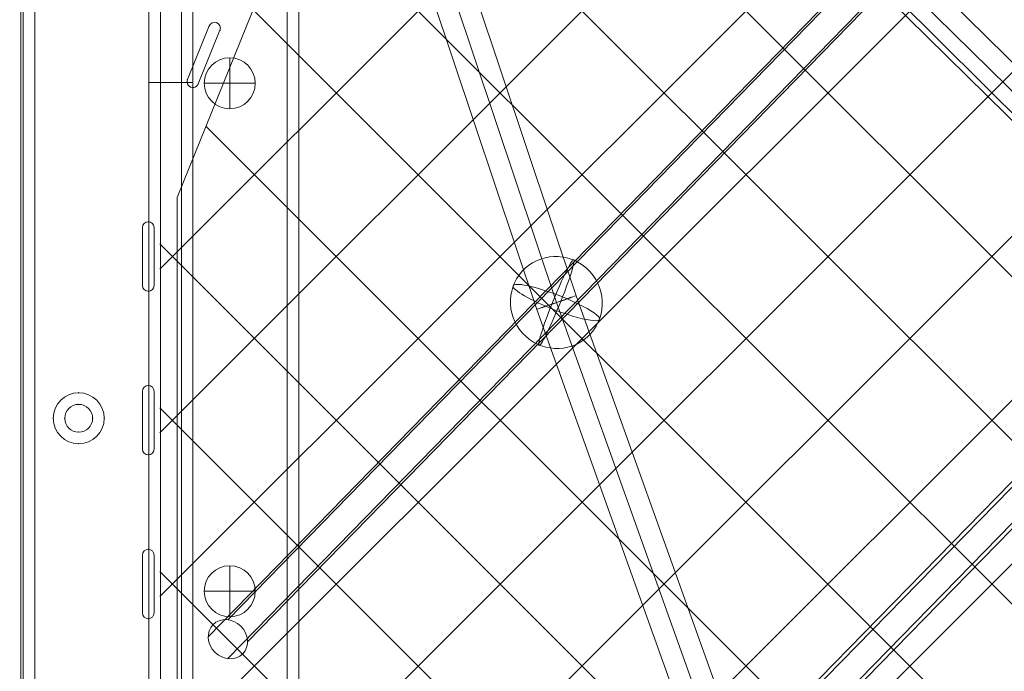
# Model space of a CAD drawing. Units: millimetres. Extents: x 3820 to 19361, y 3721 to 15500.
# Drawn here: x 7347 to 7771, y 6574 to 6855 of the extents above; entities that cross this region are included whole.
import ezdxf

# ---------------------------------------------------------------- set-up
doc = ezdxf.new("R2010")
doc.units = ezdxf.units.MM
doc.header["$MEASUREMENT"] = 0
doc.linetypes.add('DGN Style 2', pattern=[299.153918, 179.492351, -119.661567])
for name, color, linetype, lineweight in [('Level 15', 7, 'Continuous', 0), ('Level 25', 7, 'Continuous', 0), ('Level 26', 7, 'Continuous', 0)]:
    doc.layers.add(name, color=color, linetype=linetype, lineweight=lineweight)

# ---------------------------------------------------------------- blocks, each defined once
blk = doc.blocks.new('From Smart Solid_267')
at = {"layer": 'Level 26', "color": 7, "linetype": 'Continuous', "lineweight": 13, "extrusion": (0, 0, -1)}
for radius in [1059.5, 1059.5, 1056.5, 1056.5, 1053.5, 1053.5, 1053.5, 1053.5, 1015.5, 1015.5, 1015.5, 1015.5, 1012.5, 1012.5, 1009.5, 1009.5]:
    blk.add_arc((1057.7, 0.01), radius, 90.05405, 269.94595, dxfattribs=at)
at = {"layer": 'Level 26', "color": 7, "linetype": 'Continuous', "lineweight": 13}
for points in [[(-1056.7, 1058.7), (1056.7, 1056.71), (1056.7, -1056.7), (-1056.7, -1058.69)], [(-1056.7, 1058.69), (1056.69, 1056.7), (1056.69, -1056.69), (-1056.7, -1058.68)], [(-1056.71, 1055.01), (1049.32, 1053.02), (1049.32, -1053.01), (-1056.71, -1055)], [(-1056.71, 1055.01), (1049.32, 1053.02), (1049.32, -1053.01), (-1056.71, -1054.99)], [(-1056.7, 1056.51), (1052.32, 1054.52), (1052.32, -1054.51), (-1056.7, -1056.5)], [(-1056.7, 1056.5), (1052.31, 1054.51), (1052.31, -1054.5), (-1056.7, -1056.49)], [(-1056.7, 1056.1), (1051.51, 1054.11), (1051.51, -1054.1), (-1056.7, -1056.09)], [(-1056.7, 1056.1), (1051.5, 1054.11), (1051.5, -1054.1), (-1056.7, -1056.09)], [(-1056.75, 1012.91), (965.25, 1011), (965.25, -1010.99), (-1056.75, -1012.9)], [(-1056.75, 1012.91), (965.25, 1011), (965.25, -1010.99), (-1056.75, -1012.9)], [(-1056.75, 1012.51), (964.44, 1010.6), (964.44, -1010.59), (-1056.75, -1012.49)], [(-1056.75, 1012.5), (964.43, 1010.6), (964.43, -1010.58), (-1056.75, -1012.49)], [(-1056.74, 1014), (967.43, 1012.09), (967.43, -1012.08), (-1056.74, -1013.99)], [(-1056.74, 1014), (967.43, 1012.09), (967.43, -1012.08), (-1056.74, -1013.99)], [(-1056.75, 1010.32), (960.07, 1008.41), (960.07, -1008.4), (-1056.75, -1010.3)], [(-1056.75, 1010.31), (960.05, 1008.41), (960.05, -1008.39), (-1056.75, -1010.3)]]:
    blk.add_rational_spline(points, [1, 0.333962264291, 0.333962264291, 1], degree=3, dxfattribs=at)
blk = doc.blocks.new('From Smart Solid_273')
at = {"layer": 'Level 26', "color": 7, "linetype": 'Continuous', "lineweight": 13}
blk.add_line((525.649348, -475.601227), (525.649348, 475.656312), dxfattribs=at)
blk.add_line((525.649348, -475.601227), (525.649348, 475.656312), dxfattribs=at)
blk = doc.blocks.new('From Smart Solid_274')
at = {"layer": 'Level 26', "color": 7, "linetype": 'Continuous', "lineweight": 13}
for p, q in [((-525.600652, 475.656312), (-525.600652, -475.601227)), ((-525.600652, 475.656312), (-525.600652, -475.601227)), ((-405.838683, 190.656312), (-458.100652, 61.461268)), ((-405.838683, 190.656312), (-458.100652, 61.461268)), ((-444.31254, 135.546393), (-453.68754, 112.370773)), ((-444.31254, 135.546393), (-453.68754, 112.370773)), ((-449.052416, 110.495773), (-439.677416, 133.671393)), ((-449.052416, 110.495773), (-439.677416, 133.671393)), ((-458.100652, 61.461268), (-458.100652, 61.461268)), ((-458.100652, 61.461268), (-458.100652, -446.263887)), ((-458.100652, 61.461268), (-458.100652, -446.263887)), ((-473.100652, 48.481195), (-473.100652, 48.481195)), ((-473.100652, 23.481195), (-473.100652, 48.481195)), ((-473.100652, 23.481195), (-473.100652, 48.481195)), ((-470.600652, 50.981195), (-470.600652, 50.981195)), ((-468.100652, 48.481195), (-468.100652, 48.481195)), ((-468.100652, 48.481195), (-468.100652, 23.481195)), ((-468.100652, 48.481195), (-468.100652, 23.481195)), ((-473.100652, 23.481195), (-473.100652, 23.481195)), ((-468.100652, 23.481195), (-468.100652, 23.481195)), ((-470.600652, 20.981195), (-470.600652, 20.981195)), ((-470.600652, -19.729483), (-470.600652, -19.729483)), ((-473.100652, -22.229483), (-473.100652, -22.229483)), ((-473.100652, -47.229483), (-473.100652, -22.229483)), ((-473.100652, -47.229483), (-473.100652, -22.229483)), ((-468.100652, -22.229483), (-468.100652, -22.229483)), ((-468.100652, -22.229483), (-468.100652, -47.229483)), ((-468.100652, -22.229483), (-468.100652, -47.229483)), ((-473.100652, -47.229483), (-473.100652, -47.229483)), ((-470.600652, -49.729483), (-470.600652, -49.729483)), ((-468.100652, -47.229483), (-468.100652, -47.229483)), ((-473.100652, -92.940161), (-473.100652, -92.940161)), ((-473.100652, -117.940161), (-473.100652, -92.940161)), ((-473.100652, -117.940161), (-473.100652, -92.940161)), ((-470.600652, -90.440161), (-470.600652, -90.440161)), ((-468.100652, -92.940161), (-468.100652, -92.940161)), ((-468.100652, -92.940161), (-468.100652, -117.940161)), ((-468.100652, -92.940161), (-468.100652, -117.940161)), ((-473.100652, -117.940161), (-473.100652, -117.940161)), ((-468.100652, -117.940161), (-468.100652, -117.940161)), ((-470.600652, -120.440161), (-470.600652, -120.440161))]:
    blk.add_line(p, q, dxfattribs=at)
for centre, radius, start, end in [((-525.600652, 525.656312), 1052.505192, 272.858816, 357.141184), ((-525.600652, 525.656312), 1052.505192, 272.858816, 357.141184), ((-525.600652, 525.656312), 985.005192, 274.559065, 355.440935), ((-525.600652, 525.656312), 985.005192, 274.559065, 355.440935), ((-441.994978, 134.608893), 2.5, 337.975687, 157.975687), ((-441.994978, 134.608893), 2.5, 337.975687, 157.975687), ((-451.369978, 111.433273), 2.5, 157.975687, 337.975687), ((-451.369978, 111.433273), 2.5, 157.975687, 337.975687)]:
    blk.add_arc(centre, radius, start, end, dxfattribs=at)
at = {"layer": 'Level 26', "color": 7, "linetype": 'Continuous', "lineweight": 13, "extrusion": (0, 0, -1)}
for centre, start, end in [((470.600652, 48.481195), 0, 180), ((470.600652, 48.481195), 0, 180), ((470.600652, 23.481195), 180, 0), ((470.600652, 23.481195), 180, 360), ((470.600652, -22.229483), 360, 180), ((470.600652, -22.229483), 360, 180), ((470.600652, -47.229483), 180, 360), ((470.600652, -47.229483), 180, 360), ((470.600652, -92.940161), 360, 180), ((470.600652, -92.940161), 0, 180), ((470.600652, -117.940161), 180, 360), ((470.600652, -117.940161), 180, 0)]:
    blk.add_arc(centre, 2.5, start, end, dxfattribs=at)
at = {"layer": 'Level 26', "color": 7, "linetype": 'Continuous', "lineweight": 13}
for p in [(-441.057478, 136.926455), (-444.31254, 135.546393), (-439.677416, 133.671393), (-439.677416, 133.671393), (-453.68754, 112.370773), (-453.68754, 112.370773), (-449.052416, 110.495773), (-452.307478, 109.115711)]:
    blk.add_point(p, dxfattribs=at)
blk = doc.blocks.new('From Smart Solid_557')
at = {"layer": 'Level 26', "color": 7, "linetype": 'Continuous', "lineweight": 13}
blk.add_arc((-542.45, 542.51), 1059.5, 271.1704, 358.825, dxfattribs=at)
blk.add_arc((-542.45, 542.51), 1059.5, 271.1704, 358.825, dxfattribs=at)
at = {"layer": 'Level 26', "color": 7, "linetype": 'Continuous', "lineweight": 13, "extrusion": (0, 0, -1)}
blk.add_arc((542.45, 542.51), 1063.5, 181.175, 268.8296, dxfattribs=at)
blk.add_arc((542.45, 542.51), 1063.5, 181.175, 268.8296, dxfattribs=at)
blk = doc.blocks.new('From Smart Solid_558')
at = {"layer": 'Level 26', "color": 7, "linetype": 'Continuous', "lineweight": 13}
blk.add_arc((-542.4, 542.56), 1059.5, 271.17812, 337.93003, dxfattribs=at)
at = {"layer": 'Level 26', "color": 7, "linetype": 'Continuous', "lineweight": 13, "extrusion": (0, 0, -1)}
blk.add_arc((542.4, 542.56), 1059.5, 202.06997, 268.82188, dxfattribs=at)
blk = doc.blocks.new('From Smart Solid_1464')
at = {"layer": 'Level 26', "color": 7, "linetype": 'Continuous', "lineweight": 13}
blk.add_ellipse((0.00224, 0.00345), major_axis=(-13.45793, 14.79473), ratio=0.983888756, dxfattribs=at)
at = {"layer": 'Level 26', "color": 7, "linetype": 'Continuous', "lineweight": 13, "extrusion": (0, 0, -1)}
for major_axis, ratio, start_param, end_param in [((7.49484, 18.54258), 0.078558106, 4.550588629, 7.692181283), ((-18.63716, 7.25647), 0.160597444, 4.792064454, 7.933657107)]:
    blk.add_ellipse((0.00224, 0.00345), major_axis=major_axis, ratio=ratio, start_param=start_param, end_param=end_param, dxfattribs=at)
at = {"layer": 'Level 26', "color": 7, "linetype": 'Continuous', "lineweight": 13}
for major_axis, ratio, start_param, end_param in [((-7.49484, -18.54258), 0.078558106, 4.874189332, 8.015781985), ((18.63716, -7.25647), 0.160597444, 4.632713507, 7.774306161)]:
    blk.add_ellipse((0.00224, 0.00345), major_axis=major_axis, ratio=ratio, start_param=start_param, end_param=end_param, dxfattribs=at)
blk = doc.blocks.new('From Smart Solid_1465')
at = {"layer": 'Level 25', "color": 7, "linetype": 'Continuous', "lineweight": 13}
for p, q in [((5.908048, 3.296323), (-64.43502, 213.875672)), ((-2.616409, 0.409279), (-73.032842, 211.208251)), ((-2.57911, 0.297621), (-72.909847, 210.840052)), ((-11.103568, -2.589424), (-81.507669, 208.172631)), ((73.063525, -210.983651), (-2.6176, 0.408867)), ((73.012011, -210.839763), (-2.57792, 0.298032)), ((81.511109, -207.878147), (5.908046, 3.296331)), ((64.564427, -213.945268), (-11.103565, -2.589431))]:
    blk.add_line(p, q, dxfattribs=at)
blk.add_ellipse((-72.971345, 211.024151), major_axis=(-8.536324, -2.85152), ratio=0.021566593, dxfattribs=at)
at = {"layer": 'Level 25', "color": 7, "linetype": 'Continuous', "lineweight": 13, "extrusion": (0, 0, -1)}
for centre, major_axis, ratio in [((-2.59776, 0.35345), (8.505807, 2.942877), 0.0065394451), ((73.037768, -210.911707), (-8.473341, -3.03356), 0.008490657)]:
    blk.add_ellipse(centre, major_axis=major_axis, ratio=ratio, dxfattribs=at)
blk = doc.blocks.new('From Smart Solid_1466')
at = {"layer": 'Level 25', "color": 7, "linetype": 'Continuous', "lineweight": 13}
for p, q in [((-189.80441, 197.995997), (-81.986899, 98.243092)), ((-195.917352, 191.390549), (-88.308237, 91.830452)), ((-195.915657, 191.38898), (-88.177823, 91.709792)), ((-202.028599, 184.783533), (-94.49916, 85.297152)), ((-81.986872, 98.243065), (58.305704, -43.394469)), ((-88.305545, 91.833237), (51.889526, -49.705858)), ((-88.180514, 91.707007), (52.005725, -49.823171)), ((-94.499187, 85.297179), (45.589547, -56.13456)), ((58.305698, -43.394463), (202.03864, -185.227828)), ((51.88886, -49.706526), (195.725207, -191.64193)), ((52.006391, -49.822503), (195.709096, -191.626031)), ((45.589553, -56.134566), (189.395663, -198.040133))]:
    blk.add_line(p, q, dxfattribs=at)
at = {"layer": 'Level 25', "color": 7, "linetype": 'Continuous', "lineweight": 13, "extrusion": (0, 0, -1)}
blk.add_ellipse((-195.916505, 191.389765), major_axis=(6.112095, 6.606232), ratio=0.0001283279, dxfattribs=at)
at = {"layer": 'Level 25', "color": 7, "linetype": 'Continuous', "lineweight": 13}
for centre, major_axis, ratio in [((-88.24303, 91.770122), (6.256144, 6.472957), 0.0098658486), ((51.947626, -49.764514), (-6.358075, -6.370049), 0.0091730008), ((195.717151, -191.63398), (6.321488, 6.406152), 0.0012574925)]:
    blk.add_ellipse(centre, major_axis=major_axis, ratio=ratio, dxfattribs=at)
blk = doc.blocks.new('From Smart Solid_1468')
at = {"layer": 'Level 25', "color": 7, "linetype": 'Continuous', "lineweight": 13}
for p, q in [((-419.741616, -421.76474), (419.775919, 437.346167)), ((-427.846379, -427.655979), (411.671155, 431.454928)), ((-411.636853, -431.522889), (427.880682, 427.588018)), ((-419.741616, -437.414127), (419.775919, 421.696779))]:
    blk.add_line(p, q, dxfattribs=at)
blk = doc.blocks.new('From Smart Solid_1469')
at = {"layer": 'Level 25', "color": 7, "linetype": 'Continuous', "lineweight": 13}
for p, q in [((-283.493145, -282.383425), (283.488397, 299.144718)), ((-291.984183, -289.703255), (274.997359, 291.824888)), ((-275.002108, -291.853917), (291.979435, 289.674226)), ((-283.493145, -299.173747), (283.488397, 282.354396))]:
    blk.add_line(p, q, dxfattribs=at)
at = {"layer": 'Level 25', "color": 7, "linetype": 'Continuous', "lineweight": 13, "extrusion": (0, 0, -1)}
blk.add_ellipse((-283.493145, -290.778586), major_axis=(-6.444048, 6.282854), ratio=0.8800447962, dxfattribs=at)
blk = doc.blocks.new('From Smart Solid_1474')
at = {"layer": 'Level 26', "color": 7, "linetype": 'Continuous', "lineweight": 13}
for p, q in [((-9.475252, -390.181031), (-9.475252, 390.152303)), ((-4.475252, 390.152303), (-4.475252, -390.181031)), ((4.524748, -390.181031), (4.524748, 390.152303)), ((9.524748, 390.152303), (9.524748, -390.181031)), ((-9.475252, 144.985636), (-9.475252, 249.985636)), ((9.524748, 144.985636), (9.524748, 249.985636)), ((-4.475252, 144.985636), (-4.475252, 244.985636)), ((4.524748, 144.985636), (4.524748, 244.985636)), ((-9.475252, 144.985636), (-9.475252, -145.014364)), ((-4.475252, 144.985636), (-9.475252, 144.985636)), ((-4.475252, -145.014364), (-4.475252, 144.985636)), ((-4.475252, 144.985636), (4.524748, 144.985636)), ((4.524748, 144.985636), (4.524748, -145.014364)), ((9.524748, 144.985636), (4.524748, 144.985636)), ((9.524748, -145.014364), (9.524748, 144.985636))]:
    blk.add_line(p, q, dxfattribs=at)
blk = doc.blocks.new('From Smart Solid_1482')
at = {"layer": 'Level 26', "color": 7, "linetype": 'Continuous', "lineweight": 13}
for p, q in [((-527.450652, -522.472649), (-527.450652, 409.657669)), ((-527.450652, -522.472649), (-527.450652, 409.657669)), ((-522.450652, 409.657669), (-522.450652, -522.472649)), ((-413.451122, 358.506782), (-413.451122, -341.031405)), ((-413.451122, -341.031405), (-413.451122, 358.506782)), ((-408.451122, -341.031405), (-408.451122, 358.506782)), ((-408.451122, 358.506782), (-408.451122, -341.031405))]:
    blk.add_line(p, q, dxfattribs=at)
for centre, radius, start, end in [((-528.450652, 528.506312), 1050.996087, 270.327096, 359.672904), ((-528.451592, 528.506312), 936, 281.062176, 348.937837), ((-528.451592, 528.506312), 941, 281.062176, 348.937837), ((-503.450652, -31.014364), 11, 0, 359.999994), ((-503.450652, -31.014364), 6, 0, 359.999994)]:
    blk.add_arc(centre, radius, start, end, dxfattribs=at)
at = {"layer": 'Level 26', "color": 7, "linetype": 'Continuous', "lineweight": 13, "extrusion": (0, 0, -1)}
for centre, radius, start, end in [((528.450652, 528.506312), 1055.996087, 180.327096, 269.672904), ((528.450652, 528.506312), 1055.996087, 180.327096, 269.672904), ((528.451592, 528.506312), 936, 191.062163, 258.937824), ((528.451592, 528.506312), 941, 191.062163, 258.937824), ((503.450652, -31.014364), 11, 0, 359.999994), ((503.450652, -31.014364), 6, 0, 359.999994)]:
    blk.add_arc(centre, radius, start, end, dxfattribs=at)
at = {"layer": 'Level 26', "color": 7, "linetype": 'Continuous', "lineweight": 13}
for p in [(-503.450652, -20.014364), (-503.450652, -25.014364), (-514.450652, -31.014364), (-509.450652, -31.014364), (-497.450652, -31.014364), (-492.450652, -31.014364), (-503.450652, -37.014364), (-503.450652, -42.014364)]:
    blk.add_point(p, dxfattribs=at)
blk = doc.blocks.new('From Smart Solid_1495')
at = {"layer": 'Level 26', "color": 7, "linetype": 'Continuous', "lineweight": 13}
for p, q in [((0.011923, -10.999885), (0.011923, 11.000115)), ((0.011923, -10.999885), (0.011923, 11.000115)), ((11.011923, 0.000115), (-10.988077, 0.000115))]:
    blk.add_line(p, q, dxfattribs=at)
at = {"layer": 'Level 26', "color": 7, "linetype": 'Continuous', "lineweight": 13, "extrusion": (0, 0, -1)}
blk.add_arc((-0.011923, 0.000115), 11, 270, 90, dxfattribs=at)
at = {"layer": 'Level 26', "color": 7, "linetype": 'Continuous', "lineweight": 13}
blk.add_arc((0.011923, 0.000115), 11, 270, 90, dxfattribs=at)
blk = doc.blocks.new('From Smart Solid_1496')
at = {"layer": 'Level 26', "color": 7, "linetype": 'Continuous', "lineweight": 13}
for p, q in [((0.011923, -10.966551), (0.011923, 11.033449)), ((0.011923, -10.966551), (0.011923, 11.033449)), ((11.011923, 0.033449), (-10.988077, 0.033449))]:
    blk.add_line(p, q, dxfattribs=at)
at = {"layer": 'Level 26', "color": 7, "linetype": 'Continuous', "lineweight": 13, "extrusion": (0, 0, -1)}
blk.add_arc((-0.011923, 0.033449), 11, 270, 90, dxfattribs=at)
at = {"layer": 'Level 26', "color": 7, "linetype": 'Continuous', "lineweight": 13}
blk.add_arc((0.011923, 0.033449), 11, 270, 90, dxfattribs=at)

msp = doc.modelspace()

# ---------------------------------------------------------------- linework, layer by layer
at = {"layer": 'Level 15', "color": 7, "linetype": 'DGN Style 2', "lineweight": 13}
msp.add_rational_spline([(15015.91, 6661.97), (15074.41, 6633.1), (15133.68, 6605.85), (15193.68, 6580.24), (15214.32, 6571.44), (15235.15, 6563.1), (15256.16, 6555.22), (15524.7, 6454.62), (15793.24, 6354.02), (16061.77, 6253.42), (17507.82, 5678.59), (18827.43, 6019.54), (19247.61, 7076.53), (19667.78, 8133.53), (18942.38, 9287.41), (17496.34, 9862.23), (17234.26, 9973.7), (16972.18, 10085.17), (16710.1, 10196.64), (16663.93, 10216.28), (16616.83, 10233.58), (16568.92, 10248.49), (16533.43, 10259.54), (16497.86, 10270.32), (16462.2, 10280.82), (16018.31, 10643.76), (15488.89, 10863.98), (14918.54, 10922.91), (14915.78, 10923.19), (14913.01, 10923.47), (14910.25, 10923.75), (14762.55, 10938.46), (14614.85, 10953.18), (14467.15, 10967.89), (13598.73, 11063.72), (12773.21, 10777.61), (12150.33, 10164.93), (11963.82, 10900.45), (11490.93, 11493.88), (10815.59, 11839.86), (10816.93, 11847.24), (10818.22, 11854.63), (10819.48, 11862.04), (10826.94, 11906.03), (10833.02, 11950.58), (10842.21, 12040.57), (10845.33, 12086.02), (10848.45, 12177.54), (10848.46, 12223.63), (10846.86, 12269.87), (10844.84, 12328.04), (10842.82, 12386.22), (10840.8, 12444.39), (10838.31, 12516.23), (10831.95, 12587.38), (10812.09, 12727.25), (10798.58, 12795.96), (10765.12, 12930.14), (10745.18, 12995.61), (10699.66, 13122.76), (10674.08, 13184.45), (10618.05, 13303.72), (10587.6, 13361.31), (10546.95, 13430.66), (10538.68, 13444.4), (10521.93, 13471.58), (10513.43, 13485.03), (10487.61, 13524.94), (10469.96, 13550.97), (10415.77, 13627.35), (10378.04, 13676.01), (10299.89, 13768.96), (10259.48, 13813.27), (10176.39, 13897.78), (10133.72, 13937.98), (10046.43, 14014.5), (10001.81, 14050.83), (9933.59, 14102.58), (9910.62, 14119.38), (9864.4, 14152.01), (9841.13, 14167.85), (9770.87, 14214), (9723.45, 14242.93), (9627.55, 14297.35), (9579.07, 14322.84), (9481.16, 14370.56), (9431.72, 14392.79), (9331.92, 14434.12), (9281.56, 14453.23), (9218.05, 14475.21), (9205.32, 14479.51), (9179.81, 14487.92), (9167.02, 14492.04), (9128.63, 14504.08), (9102.98, 14511.71), (9077.27, 14518.96), (9044.76, 14552.09), (9012.25, 14585.21), (8979.75, 14618.34), (8572, 15033.85), (8006.9, 15173.77), (7452.38, 14996.5), (7183.65, 15086.65), (6900.48, 15099.09), (6624.87, 15032.87), (6023.86, 15628.59), (5239.8, 15687.56), (4731.99, 15175.23), (4224.18, 14662.91), (4290.09, 13879.4), (4891.11, 13283.68), (4827.67, 13016.58), (4838.09, 12742.24), (4921.61, 12480.72), (4753.26, 11939.67), (4886.38, 11388.89), (5283.25, 10984.46), (5306.84, 10960.42), (5330.44, 10936.38), (5354.03, 10912.34), (5490.1, 10773.67), (5650.25, 10663.69), (5828.53, 10586.48), (4536.13, 10120.18), (3770.5, 8979.33), (3828.72, 7606.62), (3833.95, 7483.14), (3854.33, 7361.25), (3889.55, 7242.78), (3851.37, 7117.45), (3829.85, 6988.22), (3825.35, 6857.28), (3824.9, 6840.09), (3824.46, 6822.91), (3824.01, 6805.72), (3791.7, 4944.99), (5124, 3645.61), (6983.34, 3724.47), (7670.59, 3753.62), (8204.45, 4187.38), (8373.68, 4854.1), (8913.97, 5086.3), (9348.7, 5482.33), (9630.1, 5998.71), (10058.93, 5211.81), (10810.38, 4723.51), (11703.63, 4651.31), (11746.48, 4608.45), (11789.33, 4565.6), (11832.18, 4522.75), (12453.49, 3901.38), (13332.2, 3901.37), (13953.54, 4522.71), (14179.42, 4748.56), (14405.29, 4974.42), (14631.17, 5200.28), (15023.01, 5592.12), (15164.06, 6128), (15015.91, 6661.97)], [1, 0.999745855622, 0.999745855622, 1, 0.999832225452, 0.999832225452, 1, 1, 1, 1, 0.804737854124, 0.804737854124, 1, 0.804737854124, 0.804737854124, 1, 1, 1, 1, 0.999161668418, 0.999161668418, 1, 0.999979921433, 0.999979921433, 1, 0.971928219694, 0.971928219694, 1, 0.99999888502, 0.99999888502, 1, 1, 1, 1, 0.935496617906, 0.935496617906, 1, 0.940829037354, 0.940829037354, 1, 1, 1, 1, 1, 1, 1, 1, 1, 1, 1, 1, 1, 1, 1, 1, 1, 1, 1, 1, 1, 1, 1, 1, 1, 1, 1, 1, 1, 1, 1, 1, 1, 1, 1, 1, 1, 1, 1, 1, 1, 1, 1, 1, 1, 1, 1, 1, 1, 1, 1, 1, 1, 1, 1, 1, 1, 1, 1, 1, 0.900942549094, 0.900942549094, 1, 0.974085414574, 0.974085414574, 1, 0.804737854124, 0.804737854124, 1, 0.804737854124, 0.804737854124, 1, 0.975641111085, 0.975641111085, 1, 0.905546003533, 0.905546003533, 1, 1, 1, 1, 0.987613162907, 0.987613162907, 1, 0.87065670136, 0.87065670136, 1, 0.994941037009, 0.994941037009, 1, 0.994318951073, 0.994318951073, 1, 1, 1, 1, 0.790446002275, 0.790446002275, 1, 0.868095085839, 0.868095085839, 1, 0.963384173297, 0.963384173297, 1, 0.919793085168, 0.919793085168, 1, 1, 1, 1, 0.804728383768, 0.804728383768, 1, 1, 1, 1, 0.909203840147, 0.909203840147, 1], degree=3, knots=[0, 0, 0, 0, 0.027778, 0.027778, 0.027778, 0.055556, 0.055556, 0.055556, 0.083333, 0.083333, 0.083333, 0.097222, 0.097222, 0.097222, 0.111111, 0.111111, 0.111111, 0.138889, 0.138889, 0.138889, 0.166667, 0.166667, 0.166667, 0.194444, 0.194444, 0.194444, 0.222222, 0.222222, 0.222222, 0.25, 0.25, 0.25, 0.277778, 0.277778, 0.277778, 0.305556, 0.305556, 0.305556, 0.333333, 0.333333, 0.333333, 0.361111, 0.361111, 0.361111, 0.37037, 0.37037, 0.37963, 0.37963, 0.388889, 0.388889, 0.388889, 0.416667, 0.416667, 0.416667, 0.418403, 0.418403, 0.420139, 0.420139, 0.421875, 0.421875, 0.423611, 0.423611, 0.425347, 0.425347, 0.425781, 0.425781, 0.426215, 0.426215, 0.427083, 0.427083, 0.428819, 0.428819, 0.430556, 0.430556, 0.432292, 0.432292, 0.434028, 0.434028, 0.434896, 0.434896, 0.435764, 0.435764, 0.4375, 0.4375, 0.439236, 0.439236, 0.440972, 0.440972, 0.442708, 0.442708, 0.443142, 0.443142, 0.443576, 0.443576, 0.444444, 0.444444, 0.444444, 0.472222, 0.472222, 0.472222, 0.5, 0.5, 0.5, 0.527778, 0.527778, 0.527778, 0.541667, 0.541667, 0.541667, 0.555556, 0.555556, 0.555556, 0.583333, 0.583333, 0.583333, 0.611111, 0.611111, 0.611111, 0.638889, 0.638889, 0.638889, 0.666667, 0.666667, 0.666667, 0.694444, 0.694444, 0.694444, 0.722222, 0.722222, 0.722222, 0.75, 0.75, 0.75, 0.777778, 0.777778, 0.777778, 0.805556, 0.805556, 0.805556, 0.833333, 0.833333, 0.833333, 0.861111, 0.861111, 0.861111, 0.888889, 0.888889, 0.888889, 0.916667, 0.916667, 0.916667, 0.944444, 0.944444, 0.944444, 0.972222, 0.972222, 0.972222, 1, 1, 1, 1], dxfattribs=at)
at = {"layer": 'Level 26', "color": 7, "linetype": 'Continuous', "lineweight": 13}
for p, q in [((7407.1, 6747.77), (7842.19, 7182.86)), ((7407.1, 6677.06), (7912.9, 7182.86)), ((7407.1, 6606.35), (7983.61, 7182.86)), ((7407.1, 6535.64), (8054.32, 7182.86)), ((7407.1, 6464.93), (8125.03, 7182.86)), ((7407.1, 6394.22), (8195.74, 7182.86)), ((7407.1, 6323.51), (8266.45, 7182.86)), ((8048.91, 6541.05), (7407.1, 7182.86)), ((7412.51, 6258.21), (8337.83, 7183.53)), ((8012.66, 6506.58), (7407.1, 7112.15)), ((7974.62, 6473.91), (7437.1, 7011.44)), ((7934.78, 6443.04), (7467.7, 6910.12)), ((7893.09, 6414.02), (7447.39, 6859.72)), ((7849.5, 6386.9), (7427.02, 6809.38)), ((7803.95, 6361.74), (7407.1, 6758.59)), ((7756.33, 6338.65), (7407.1, 6687.88)), ((7706.54, 6317.73), (7407.1, 6617.17))]:
    msp.add_line(p, q, dxfattribs=at)

# ---------------------------------------------------------------- block references
at = {"layer": 'Level 25', "color": 7, "linetype": 'Continuous', "lineweight": 13}
for name, p in [('From Smart Solid_1469', (7719.95, 6878.7)), ('From Smart Solid_1468', (7863.7, 6736.85)), ('From Smart Solid_1466', (7668, 6928.45)), ('From Smart Solid_1465', (7580.8, 6732.95))]:
    msp.add_blockref(name, p, dxfattribs=at)
at = {"layer": 'Level 26', "color": 7, "linetype": 'Continuous', "lineweight": 13}
for name, p in [('From Smart Solid_267', (8404.8, 7242.85)), ('From Smart Solid_273', (6821.45, 6717.2)), ('From Smart Solid_274', (7872.7, 6717.2)), ('From Smart Solid_1482', (7875.55, 6714.35)), ('From Smart Solid_558', (7889.5, 6700.3)), ('From Smart Solid_557', (7889.55, 6700.35)), ('From Smart Solid_1474', (7411.85, 6683.35)), ('From Smart Solid_1496', (7437.25, 6827.95)), ('From Smart Solid_1464', (7578.2, 6733.3)), ('From Smart Solid_1495', (7437.25, 6608.65))]:
    msp.add_blockref(name, p, dxfattribs=at)

doc.saveas('drawing.dxf')
